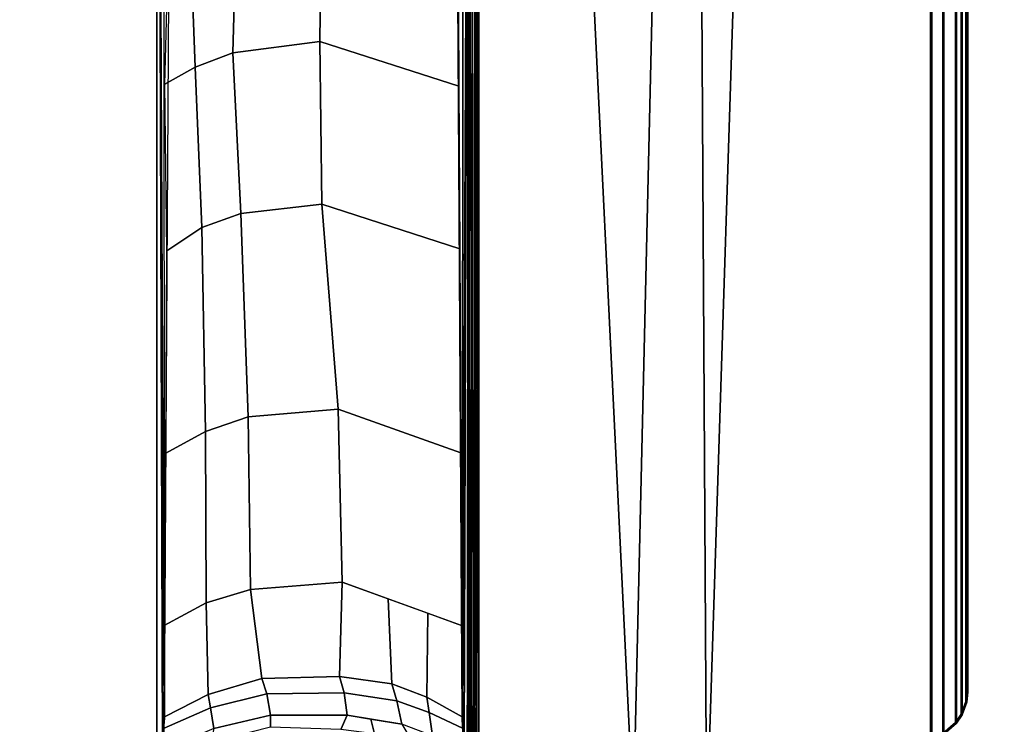
# Model space of a CAD drawing. Units: inches. Extents: x -35.9 to 35.9, y -21 to 20.9.
# Drawn here: x -30.9 to -26, y -16 to -12.4 of the extents above; entities that cross this region are included whole.
import ezdxf

# ---------------------------------------------------------------- set-up
doc = ezdxf.new("R2010")
doc.units = ezdxf.units.IN
doc.header["$MEASUREMENT"] = 0
doc.layers.add('TABLE-BASE', color=6, linetype='Continuous')
doc.layers.add('TABLE-TOPVEN', color=6, linetype='Continuous')

msp = doc.modelspace()

# ---------------------------------------------------------------- linework, layer by layer
at = {"layer": 'TABLE-BASE'}
for points in [[(-30.25, -9.2096, 27.324), (-30.25, -17.2909, 27.324), (-28.68, -17.2909, 27.324), (-28.68, -9.2096, 27.324)], [(-30.25, -16.4689, 27.324), (-30.25, -9.2096, 27.324), (-30.2445, -9.2239, 27.008), (-30.2214, -16.0836, 26.5054)], [(-28.68, -9.2096, 27.324), (-28.68, -16.4689, 27.324), (-28.7086, -16.0836, 26.5054), (-28.6855, -9.2239, 27.008)], [(-30.2214, -16.0836, 26.5054), (-30.2423, -9.8613, 26.9613), (-30.2422, -9.8285, 26.8751), (-30.2129, -15.9695, 26.2628)], [(-30.2422, -9.8285, 26.8751), (-30.2183, -9.8228, 26.8191), (-30.212, -15.9569, 26.2362), (-30.2129, -15.9695, 26.2628)], [(-30.212, -15.9569, 26.2362), (-30.2112, -15.9458, 26.2125), (-30.175, -9.8207, 26.7965), (-30.2183, -9.8228, 26.8191)], [(-28.7117, -9.8228, 26.8191), (-28.718, -15.9569, 26.2362), (-28.7188, -15.9458, 26.2125), (-28.7549, -9.8207, 26.7965)], [(-28.7171, -15.9695, 26.2628), (-28.718, -15.9569, 26.2362), (-28.7117, -9.8228, 26.8191), (-28.6878, -9.8285, 26.8751)], [(-28.6877, -9.8613, 26.9613), (-28.7086, -16.0836, 26.5054), (-28.7171, -15.9695, 26.2628), (-28.6878, -9.8285, 26.8751)], [(-28.6666, -10.2903, 27.324), (-28.68, -10.2516, 27.324), (-28.68, -16.766, 27.324), (-28.669, -16.7306, 27.324)], [(-28.6346, -10.3117, 27.324), (-28.6666, -10.2903, 27.324), (-28.669, -16.7306, 27.324), (-28.6346, -16.7059, 27.324)], [(-28.6388, -10.3344, 26.979), (-28.6403, -10.316, 26.995), (-28.6467, -16.6968, 26.6301), (-28.6452, -16.6842, 26.6155)], [(-28.6467, -16.6968, 26.6301), (-28.6403, -10.316, 26.995), (-27.7221, -10.5766, 27.0078), (-27.8593, -16.479, 26.9551)], [(-28.6346, -16.7059, 27.324), (-27.8559, -16.4848, 27.324), (-28.1495, -10.4495, 27.324), (-28.6346, -10.3117, 27.324)], [(-28.6871, -10.331, 26.9194), (-28.6847, -10.3319, 26.9354), (-28.691, -16.6817, 26.5718), (-28.6934, -16.6808, 26.5558)], [(-28.6847, -10.3319, 26.9354), (-28.681, -10.3325, 26.9452), (-28.6873, -16.6823, 26.5816), (-28.691, -16.6817, 26.5718)], [(-28.681, -10.3325, 26.9452), (-28.6755, -10.333, 26.9544), (-28.6819, -16.6828, 26.5908), (-28.6873, -16.6823, 26.5816)], [(-28.6755, -10.333, 26.9544), (-28.6664, -10.3336, 26.9646), (-28.6727, -16.6834, 26.6011), (-28.6819, -16.6828, 26.5908)], [(-28.6664, -10.3336, 26.9646), (-28.6543, -10.3341, 26.9731), (-28.6607, -16.6839, 26.6096), (-28.6727, -16.6834, 26.6011)], [(-28.6543, -10.3341, 26.9731), (-28.6482, -10.3344, 26.976), (-28.6546, -16.6841, 26.6125), (-28.6607, -16.6839, 26.6096)], [(-28.6482, -10.3344, 26.976), (-28.6388, -10.3344, 26.979), (-28.6452, -16.6842, 26.6155), (-28.6546, -16.6841, 26.6125)], [(-27.8559, -16.4848, 27.324), (-27.4924, -16.3815, 27.324), (-27.5254, -10.6267, 27.324), (-28.1495, -10.4495, 27.324)], [(-27.8593, -16.479, 26.9551), (-27.7221, -10.5766, 27.0078), (-27.3044, -10.6951, 27.0137), (-27.4873, -16.3747, 27.0267)], [(-27.4924, -16.3815, 27.324), (-26.3617, -16.0604, 27.324), (-26.3617, -10.9572, 27.324), (-27.5254, -10.6267, 27.324)], [(-27.4873, -16.3747, 27.0267), (-27.3044, -10.6951, 27.0137), (-26.3669, -10.9611, 27.0267), (-26.3669, -16.0565, 27.0267)], [(-26.3669, -10.9611, 27.0267), (-26.3056, -10.9878, 27.0267), (-26.3056, -16.0298, 27.0267), (-26.3669, -16.0565, 27.0267)], [(-26.3617, -10.9572, 27.324), (-26.3617, -16.0604, 27.324), (-26.3004, -16.0337, 27.324), (-26.3004, -10.9839, 27.324)], [(-26.3056, -16.0298, 27.0267), (-26.3056, -10.9878, 27.0267), (-26.2419, -11.043, 27.0267), (-26.2419, -15.9746, 27.0267)], [(-26.3004, -16.0337, 27.324), (-26.2368, -15.9785, 27.324), (-26.2368, -11.0391, 27.324), (-26.3004, -10.9839, 27.324)], [(-26.2419, -11.043, 27.0267), (-26.214, -11.0851, 27.0267), (-26.214, -15.9325, 27.0267), (-26.2419, -15.9746, 27.0267)], [(-26.2368, -11.0391, 27.324), (-26.2368, -15.9785, 27.324), (-26.2088, -15.9365, 27.324), (-26.2088, -11.0811, 27.324)], [(-26.214, -15.9325, 27.0267), (-26.214, -11.0851, 27.0267), (-26.1908, -11.1491, 27.0267), (-26.1908, -15.8685, 27.0267)], [(-26.2088, -15.9365, 27.324), (-26.1856, -15.8724, 27.324), (-26.1856, -11.1452, 27.324), (-26.2088, -11.0811, 27.324)], [(-26.1908, -11.1491, 27.0267), (-26.1852, -11.2016, 27.0267), (-26.1852, -15.816, 27.0267), (-26.1908, -15.8685, 27.0267)], [(-26.1856, -11.1452, 27.324), (-26.1856, -15.8724, 27.324), (-26.18, -15.8199, 27.324), (-26.18, -11.1977, 27.324)], [(-26.1852, -15.816, 27.0267), (-26.1852, -11.2016, 27.0267), (-26.18, -11.1977, 27.324), (-26.18, -15.8199, 27.324)], [(-30.0576, -12.6862, 26.4456), (-30.0842, -11.9739, 26.5221), (-29.8488, -11.8833, 26.4579), (-29.8685, -12.6134, 26.394)], [(-29.8685, -12.6134, 26.394), (-29.8488, -11.8833, 26.4579), (-29.4237, -11.8605, 26.4418), (-29.4327, -12.5568, 26.3539)], [(-29.4327, -12.5568, 26.3539), (-29.4237, -11.8605, 26.4418), (-28.7386, -12.0575, 26.5817), (-28.7341, -12.7805, 26.5128)], [(-30.2102, -12.7714, 26.5063), (-30.1915, -12.0708, 26.5804), (-30.0842, -11.9739, 26.5221), (-30.0576, -12.6862, 26.4456)], [(-29.8289, -13.4195, 26.3093), (-29.8685, -12.6134, 26.394), (-29.4327, -12.5568, 26.3539), (-29.4231, -13.3731, 26.2765)], [(-29.4231, -13.3731, 26.2765), (-29.4327, -12.5568, 26.3539), (-28.7341, -12.7805, 26.5128), (-28.7295, -13.5966, 26.4352)], [(-30.025, -13.4895, 26.3588), (-30.0576, -12.6862, 26.4456), (-29.8685, -12.6134, 26.394), (-29.8289, -13.4195, 26.3093)], [(-30.2102, -12.7714, 26.5063), (-30.0576, -12.6862, 26.4456), (-30.025, -13.4895, 26.3588), (-30.2006, -13.6068, 26.4342)], [(-29.7928, -14.4405, 26.2098), (-29.8289, -13.4195, 26.3093), (-29.4231, -13.3731, 26.2765), (-29.3403, -14.4026, 26.1831)], [(-29.3403, -14.4026, 26.1831), (-29.4231, -13.3731, 26.2765), (-28.7295, -13.5966, 26.4352), (-28.7243, -14.6208, 26.338)], [(-30.0064, -14.5144, 26.2622), (-30.025, -13.4895, 26.3588), (-29.8289, -13.4195, 26.3093), (-29.7928, -14.4405, 26.2098)], [(-30.2057, -14.6231, 26.3378), (-30.2006, -13.6068, 26.4342), (-30.025, -13.4895, 26.3588), (-30.0064, -14.5144, 26.2622)], [(-29.7804, -15.3072, 26.1281), (-29.7928, -14.4405, 26.2098), (-29.3403, -14.4026, 26.1831), (-29.32, -15.2706, 26.1022)], [(-29.32, -15.2706, 26.1022), (-29.3403, -14.4026, 26.1831), (-28.7243, -14.6208, 26.338), (-28.7215, -15.4882, 26.2562)], [(-30.0032, -15.3743, 26.1756), (-30.0064, -14.5144, 26.2622), (-29.7928, -14.4405, 26.2098), (-29.7804, -15.3072, 26.1281)], [(-30.2129, -15.4871, 26.256), (-30.2057, -14.6231, 26.3378), (-30.0064, -14.5144, 26.2622), (-30.0032, -15.3743, 26.1756)], [(-29.9926, -15.8338, 26.1328), (-30.0032, -15.3743, 26.1756), (-29.7804, -15.3072, 26.1281), (-29.7242, -15.7535, 26.0759)], [(-29.7242, -15.7535, 26.0759), (-29.7804, -15.3072, 26.1281), (-29.32, -15.2706, 26.1022), (-29.3334, -15.7431, 26.0685)], [(-29.32, -15.2706, 26.1022), (-29.0893, -15.3539, 26.1614), (-29.0713, -15.7804, 26.0949), (-29.3334, -15.7431, 26.0685)], [(-29.0713, -15.7804, 26.0949), (-29.0893, -15.3539, 26.1614), (-28.8901, -15.4259, 26.2125), (-28.8951, -15.8481, 26.1429)], [(-30.2112, -15.9458, 26.2125), (-30.2129, -15.4871, 26.256), (-30.0032, -15.3743, 26.1756), (-29.9926, -15.8338, 26.1328)], [(-28.8901, -15.4259, 26.2125), (-28.7215, -15.4882, 26.2562), (-28.7188, -15.9458, 26.2125), (-28.8951, -15.8481, 26.1429)], [(-29.7242, -15.7535, 26.0759), (-29.6986, -15.8316, 26.0321), (-29.9813, -15.9018, 26.102), (-29.9926, -15.8338, 26.1328)], [(-29.7242, -15.7535, 26.0759), (-29.3334, -15.7431, 26.0685), (-29.311, -15.8259, 26.0264), (-29.6986, -15.8316, 26.0321)], [(-29.3334, -15.7431, 26.0685), (-29.0713, -15.7804, 26.0949), (-29.0455, -15.8664, 26.0665), (-29.311, -15.8259, 26.0264)], [(-29.0713, -15.7804, 26.0949), (-28.8951, -15.8481, 26.1429), (-28.884, -15.9243, 26.1244), (-29.0455, -15.8664, 26.0665)], [(-29.9926, -15.8338, 26.1328), (-29.9813, -15.9018, 26.102), (-30.2137, -16.0028, 26.2034), (-30.2112, -15.9458, 26.2125)], [(-29.6986, -15.8316, 26.0321), (-29.6807, -15.9379, 25.9701), (-29.9636, -16.0045, 26.0365), (-29.9813, -15.9018, 26.102)], [(-29.311, -15.8259, 26.0264), (-29.2948, -15.9375, 25.9697), (-29.6807, -15.9379, 25.9701), (-29.6986, -15.8316, 26.0321)], [(-29.0455, -15.8664, 26.0665), (-29.0217, -15.9837, 26.0156), (-29.2948, -15.9375, 25.9697), (-29.311, -15.8259, 26.0264)], [(-28.8951, -15.8481, 26.1429), (-28.7188, -15.9458, 26.2125), (-28.7163, -16.0029, 26.2034), (-28.884, -15.9243, 26.1244)], [(-26.1908, -15.8685, 27.0267), (-26.1852, -15.816, 27.0267), (-26.18, -15.8199, 27.324), (-26.1856, -15.8724, 27.324)], [(-30.2137, -16.0028, 26.2034), (-29.9813, -15.9018, 26.102), (-29.9636, -16.0045, 26.0365), (-30.2161, -16.1122, 26.1445)], [(-28.884, -15.9243, 26.1244), (-28.8676, -16.0418, 26.0736), (-29.0217, -15.9837, 26.0156), (-29.0455, -15.8664, 26.0665)], [(-26.214, -15.9325, 27.0267), (-26.1908, -15.8685, 27.0267), (-26.1856, -15.8724, 27.324), (-26.2088, -15.9365, 27.324)], [(-29.6807, -15.9379, 25.9701), (-29.6794, -15.9978, 25.8739), (-29.9702, -16.0717, 25.9477), (-29.9636, -16.0045, 26.0365)], [(-29.2948, -15.9375, 25.9697), (-29.3269, -16.0102, 25.8863), (-29.6794, -15.9978, 25.8739), (-29.6807, -15.9379, 25.9701)], [(-29.1761, -15.9576, 25.9896), (-29.158, -16.0307, 25.9066), (-29.3269, -16.0102, 25.8863), (-29.2948, -15.9375, 25.9697)], [(-29.0217, -15.9837, 26.0156), (-28.976, -16.0577, 25.9335), (-29.158, -16.0307, 25.9066), (-29.1761, -15.9576, 25.9896)], [(-28.7163, -16.0029, 26.2034), (-28.7139, -16.1101, 26.1465), (-28.8676, -16.0418, 26.0736), (-28.884, -15.9243, 26.1244)], [(-26.2419, -15.9746, 27.0267), (-26.214, -15.9325, 27.0267), (-26.2088, -15.9365, 27.324), (-26.2368, -15.9785, 27.324)], [(-26.3056, -16.0298, 27.0267), (-26.2419, -15.9746, 27.0267), (-26.2368, -15.9785, 27.324), (-26.3004, -16.0337, 27.324)]]:
    msp.add_3dface(points, dxfattribs=at)
for points, invisible_edges in [([(-30.25, -16.4689, 27.324), (-30.2112, -15.9458, 26.2125), (-30.239, -17.2847, 26.6959), (-30.25, -17.2909, 27.324)], 2), ([(-30.239, -17.2847, 26.6959), (-30.239, -17.2847, 26.6959), (-30.2137, -16.0028, 26.2034), (-30.2112, -15.9458, 26.2125)], 10), ([(-28.7188, -15.9458, 26.2125), (-28.691, -17.2847, 26.6959), (-28.691, -17.2847, 26.6959), (-28.7163, -16.0028, 26.2034)], 5), ([(-28.7188, -15.9458, 26.2125), (-28.68, -16.4689, 27.324), (-28.68, -17.2909, 27.324), (-28.691, -17.2847, 26.6959)], 8)]:
    msp.add_3dface(points, dxfattribs=dict(at, invisible_edges=invisible_edges))
at = {"layer": 'TABLE-TOPVEN', "invisible_edges": 15}
for points in [[(-26.3372, 20.3728, 27.324), (-21.5634, 20.6713, 27.324), (-21.5398, -20.7318, 27.324), (-26.3372, -20.4324, 27.324)], [(-21.5679, -20.7307, 28.5), (-21.563, 20.6713, 28.5), (-26.3372, 20.3728, 28.5), (-26.3372, -20.4324, 28.5)], [(-26.3372, -20.4324, 28.5), (-26.3372, 20.3728, 28.5), (-27.1588, 20.2767, 28.5), (-27.0761, -20.3491, 28.5)], [(-27.1489, 20.2782, 27.324), (-26.3372, 20.3728, 27.324), (-26.3372, -20.4324, 27.324), (-27.089, -20.3472, 27.324)], [(-27.0761, -20.3491, 28.5), (-27.1588, 20.2767, 28.5), (-27.8512, 20.141, 28.5), (-27.7697, -20.2193, 28.5)], [(-27.8476, 20.1419, 27.324), (-27.1489, 20.2782, 27.324), (-27.089, -20.3472, 27.324), (-27.7723, -20.2187, 27.324)], [(-27.7697, -20.2193, 28.5), (-27.8512, 20.141, 28.5), (-28.4894, 19.9699, 28.5), (-28.4932, -20.0283, 28.5)], [(-28.4903, 19.9696, 27.324), (-27.8476, 20.1419, 27.324), (-27.7723, -20.2187, 27.324), (-28.4892, -20.0295, 27.324)], [(-29.0807, 19.7696, 27.324), (-28.4903, 19.9696, 27.324), (-28.4892, -20.0295, 27.324), (-29.2421, -19.7673, 27.324)], [(-28.4932, -20.0283, 28.5), (-28.4894, 19.9699, 28.5), (-29.0853, 19.7679, 28.5), (-29.2395, -19.7683, 28.5)], [(-29.7833, 19.4757, 27.324), (-29.0807, 19.7696, 27.324), (-29.2421, -19.7673, 27.324), (-29.8574, -19.5006, 27.324)], [(-29.2395, -19.7683, 28.5), (-29.0853, 19.7679, 28.5), (-29.7782, 19.4781, 28.5), (-29.8557, -19.5014, 28.5)], [(-29.8557, -19.5014, 28.5), (-29.7782, 19.4781, 28.5), (-30.504, 19.1049, 28.5), (-30.5031, -19.1652, 28.5)], [(-30.5039, 19.105, 27.324), (-29.7833, 19.4757, 27.324), (-29.8574, -19.5006, 27.324), (-30.5033, -19.165, 27.324)], [(-30.5031, -19.1652, 28.5), (-30.504, 19.1049, 28.5), (-31.1351, 18.7154, 28.5), (-31.1128, -18.79, 28.5)], [(-31.1319, 18.7176, 27.324), (-30.5039, 19.105, 27.324), (-30.5033, -19.165, 27.324), (-31.1132, -18.7897, 27.324)]]:
    msp.add_3dface(points, dxfattribs=at)

doc.saveas('drawing.dxf')
